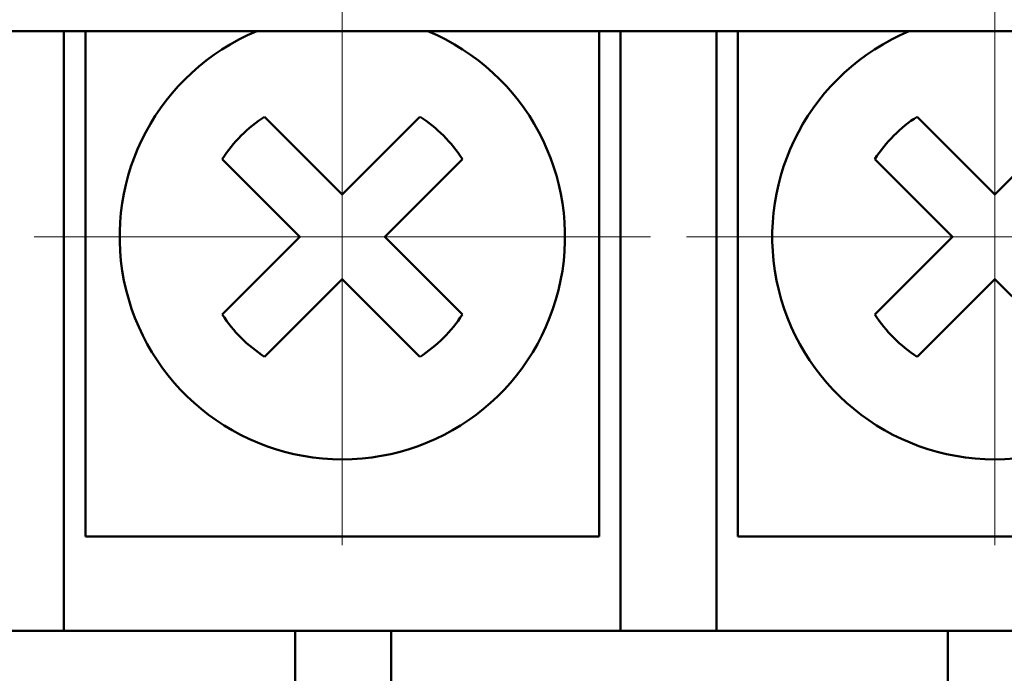
# Model space of a CAD drawing. Units: millimetres. Extents: x 2171 to 3046, y 1134 to 1431.
# Drawn here: x 2713 to 2725, y 1245 to 1252 of the extents above; entities that cross this region are included whole.
import ezdxf

# ---------------------------------------------------------------- set-up
doc = ezdxf.new("R2010")
doc.units = ezdxf.units.MM
doc.linetypes.add('CENTER', pattern=[10.16, 6.35, -1.27, 1.27, -1.27])
doc.layers.add('main', color=5, linetype='Continuous', lineweight=50)
doc.layers.add('ОСЕВЫЕ', color=1, linetype='CENTER', lineweight=15)

msp = doc.modelspace()

# ---------------------------------------------------------------- linework, layer by layer
at = {"layer": 'main'}
for p, q in [((2681.81, 1252.005), (2740.81, 1252.005)), ((2713.77, 1252.005), (2713.77, 1246.205)), ((2714.02, 1252.005), (2714.02, 1249.605)), ((2720.02, 1249.605), (2720.02, 1252.005)), ((2720.27, 1246.205), (2720.27, 1252.005)), ((2721.39, 1252.005), (2721.39, 1246.205)), ((2721.64, 1252.005), (2721.64, 1249.605)), ((2717.02, 1250.1), (2716.112, 1251.007)), ((2717.927, 1251.007), (2717.02, 1250.1)), ((2724.64, 1250.1), (2723.732, 1251.007)), ((2725.547, 1251.007), (2724.64, 1250.1)), ((2715.617, 1250.512), (2716.525, 1249.605)), ((2717.515, 1249.605), (2718.422, 1250.512)), ((2723.237, 1250.512), (2724.145, 1249.605)), ((2714.02, 1249.605), (2714.02, 1246.105)), ((2716.525, 1249.605), (2715.617, 1248.698)), ((2718.422, 1248.698), (2717.515, 1249.605)), ((2720.02, 1246.105), (2720.02, 1249.605)), ((2721.64, 1249.605), (2721.64, 1246.105)), ((2724.145, 1249.605), (2723.237, 1248.698)), ((2716.112, 1248.203), (2717.02, 1249.11)), ((2717.02, 1249.11), (2717.927, 1248.203)), ((2723.732, 1248.203), (2724.64, 1249.11)), ((2724.64, 1249.11), (2725.547, 1248.203)), ((2713.77, 1246.205), (2713.77, 1245.005)), ((2720.27, 1245.005), (2720.27, 1246.205)), ((2721.39, 1246.205), (2721.39, 1245.005)), ((2714.02, 1246.105), (2720.02, 1246.105)), ((2721.64, 1246.105), (2727.64, 1246.105)), ((2713.77, 1245.005), (2712.65, 1245.005)), ((2713.77, 1245.005), (2720.27, 1245.005)), ((2716.47, 1237.005), (2716.47, 1245.005)), ((2717.59, 1245.005), (2717.59, 1237.005)), ((2721.39, 1245.005), (2720.27, 1245.005)), ((2721.39, 1245.005), (2727.89, 1245.005)), ((2724.09, 1237.005), (2724.09, 1245.005))]:
    msp.add_line(p, q, dxfattribs=at)
for centre, radius, start, end in [((2717.02, 1249.605), 2.6, 112.6199, 67.3801), ((2724.64, 1249.605), 2.6, 112.6199, 67.3801), ((2717.02, 1249.605), 1.67, 122.9031, 147.0969), ((2717.02, 1249.605), 1.67, 32.9031, 57.0969), ((2724.64, 1249.605), 1.67, 122.9031, 147.0969), ((2717.02, 1249.605), 1.67, 212.9031, 237.0969), ((2717.02, 1249.605), 1.67, 302.9031, 327.0969), ((2724.64, 1249.605), 1.67, 212.9031, 237.0969)]:
    msp.add_arc(centre, radius, start, end, dxfattribs=at)
at = {"layer": 'ОСЕВЫЕ', "ltscale": 5}
for p, q in [((2717.02, 1246.005), (2717.02, 1253.205)), ((2724.64, 1246.005), (2724.64, 1253.205)), ((2713.42, 1249.605), (2720.62, 1249.605)), ((2721.04, 1249.605), (2728.24, 1249.605))]:
    msp.add_line(p, q, dxfattribs=at)

doc.saveas('drawing.dxf')
